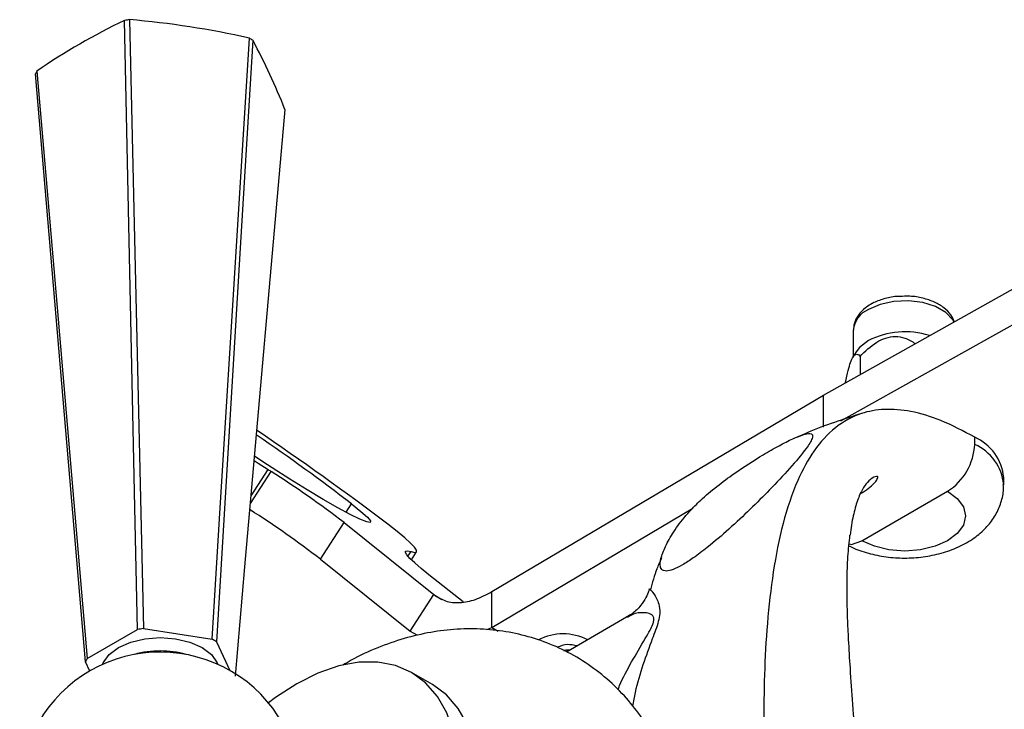
# Model space of a CAD drawing. Units: millimetres. Extents: x 5 to 995, y 5 to 995.
# Drawn here: x 797 to 827, y 140 to 161 of the extents above; entities that cross this region are included whole.
import ezdxf

# ---------------------------------------------------------------- set-up
doc = ezdxf.new("R2010")
doc.units = ezdxf.units.MM

msp = doc.modelspace()

# ---------------------------------------------------------------- linework, layer by layer
at = {"color": 7, "linetype": 'Continuous', "lineweight": 25}
for p, q in [((821.065, 149.274), (831.457, 155.106)), ((821.598, 148.485), (831.457, 154.017)), ((822.554, 152.064), (822.505, 152.038)), ((821.977, 151.245), (821.977, 150.446)), ((822.065, 150.591), (821.965, 150.425)), ((822.183, 150.452), (822.183, 149.902)), ((810.964, 143.276), (821.065, 149.274)), ((821.065, 148.296), (821.065, 149.274)), ((825.677, 147.768), (825.677, 147.986)), ((826.561, 146.537), (826.561, 146.755)), ((822.236, 144.829), (824.852, 146.339)), ((810.964, 142.187), (817.085, 145.822)), ((805.737, 144.266), (806.459, 145.383)), ((806.459, 145.383), (809.193, 143.185)), ((808.512, 144.244), (808.671, 144.49)), ((805.737, 144.266), (808.471, 142.069)), ((810.086, 142.965), (809.041, 143.793)), ((808.471, 142.069), (809.193, 143.185)), ((810.964, 142.187), (810.964, 143.276)), ((815.07, 142.495), (813.234, 141.435)), ((798.631, 141.237), (800.162, 142.121)), ((800.346, 142.15), (802.439, 141.826)), ((808.471, 142.069), (808.675, 141.961)), ((810.813, 142.117), (810.964, 142.187)), ((802.574, 141.748), (802.981, 140.871)), ((798.709, 140.856), (798.581, 141.131)), ((809.154, 140.445), (808.518, 140.812))]:
    msp.add_line(p, q, dxfattribs=at)
at = {"color": 8, "linetype": 'Continuous', "lineweight": 25}
for p, q in [((803.609, 145.966), (804.24, 146.941)), ((803.63, 146.202), (804.146, 147.001)), ((806.521, 145.697), (806.688, 145.955)), ((808.407, 144.354), (808.5, 144.498)), ((809.193, 143.185), (809.441, 143.042)), ((810.964, 142.187), (811.156, 142.076))]:
    msp.add_line(p, q, dxfattribs=at)
at = {"color": 7, "linetype": 'Continuous', "lineweight": 25, "flags": 128}
for points in [[(800.162, 142.121), (800.085, 145.841), (799.773, 160.7)], [(799.916, 160.722), (800.06, 154.48), (800.346, 142.15)], [(802.439, 141.826), (802.667, 145.496), (803.574, 160.156)], [(803.679, 160.095), (803.308, 153.93), (802.574, 141.748)], [(798.581, 141.131), (798.276, 144.723), (797.056, 159.071)], [(797.094, 159.154), (797.611, 153.132), (798.631, 141.237)], [(803.149, 140.702), (803.44, 144.033), (804.66, 157.984)], [(822.436, 150.932), (822.169, 150.726), (822.065, 150.591)], [(804.269, 147.054), (803.985, 147.239), (803.728, 147.407)], [(803.723, 147.277), (803.843, 147.199), (804.146, 147.001)], [(806.688, 145.955), (806.974, 145.726), (807.169, 145.55), (807.264, 145.436), (807.258, 145.386), (807.149, 145.403), (806.941, 145.486), (806.643, 145.633), (806.266, 145.836), (805.823, 146.091), (805.33, 146.386), (804.806, 146.711), (804.269, 147.054)], [(824.852, 146.339), (825.146, 146.118), (825.331, 145.861), (825.394, 145.584), (825.331, 145.308), (825.146, 145.05), (824.852, 144.829), (824.469, 144.659), (824.023, 144.553), (823.544, 144.516), (823.065, 144.553), (822.619, 144.659), (822.236, 144.829)], [(808.5, 144.498), (808.614, 144.474), (808.669, 144.488), (808.666, 144.54), (808.604, 144.63), (808.484, 144.756), (808.307, 144.916), (808.077, 145.109), (807.796, 145.33)], [(809.041, 143.793), (808.804, 143.986), (808.612, 144.151), (808.468, 144.288), (808.373, 144.395), (808.328, 144.47), (808.335, 144.512), (808.392, 144.522), (808.5, 144.498)], [(799.099, 141.057), (799.119, 141.104), (799.299, 141.355), (799.585, 141.57), (799.958, 141.735), (800.392, 141.839), (800.858, 141.875), (801.324, 141.839), (801.758, 141.735), (802.131, 141.57), (802.417, 141.355), (802.596, 141.104), (802.617, 141.057)], [(809.968, 137.607), (809.925, 138.329), (809.799, 138.989), (809.591, 139.577), (809.305, 140.082), (808.945, 140.496), (808.518, 140.812), (808.031, 141.024), (807.493, 141.128), (806.912, 141.124), (806.299, 141.01), (805.664, 140.789), (805.018, 140.465), (804.372, 140.044), (804.158, 139.882)], [(810.604, 137.24), (810.562, 137.961), (810.435, 138.622), (810.227, 139.209), (809.941, 139.715), (809.581, 140.129), (809.154, 140.444), (809.154, 140.445)]]:
    msp.add_lwpolyline(points, dxfattribs=at)
at = {"color": 8, "linetype": 'Continuous', "lineweight": 25, "flags": 128}
for points in [[(825.044, 151.507), (825.012, 151.562), (824.798, 151.787), (824.483, 151.97), (824.092, 152.093), (823.656, 152.148), (823.211, 152.129), (822.793, 152.039), (822.436, 151.885)], [(821.851, 144.733), (821.92, 144.719), (822.236, 144.829)]]:
    msp.add_lwpolyline(points, dxfattribs=at)
at = {"color": 7, "linetype": 'Continuous', "lineweight": 25}
for centre, radius, start, end in [((808.658, 142.216), 20.509, 115.6738, 124.3209), ((800.813, 154.451), 6.335, 98.1365, 99.4496), ((797.754, 134.638), 26.174, 77.1518, 85.2621), ((801.781, 156.928), 3.693, 59.0618, 60.9435), ((784.567, 149.941), 21.642, 21.815, 27.9819), ((798.505, 158.449), 1.576, 153.4421, 156.761), ((823.552, 148.766), 2.437, 72.2501, 117.242), ((752.311, 72.16), 91.828, 52.82679, 55.88975), ((764.279, 90.491), 69.82, 52.59761, 55.51206), ((825.067, 146.615), 1.501, 5.3293, 65.9908), ((823.886, 147.85), 1.793, 302.6055, 357.3945), ((841.537, 204.516), 68.6, 236.97223, 237.06496), ((788.281, 121.843), 29.741, 52.3242, 57.5501), ((787.752, 120.986), 29.418, 52.3124, 57.4161), ((800.831, 138.408), 3.773, 97.3791, 100.207), ((813.133, 140.319), 1.669, 63.2867, 116.7106), ((801.407, 139.884), 2.199, 57.9764, 62.029), ((800.858, 137.151), 4.283, 359.297, 180), ((800.858, 138.477), 2.99, 74.7052, 105.2948), ((799.456, 140.789), 0.94, 151.5286, 158.6745)]:
    msp.add_arc(centre, radius, start, end, dxfattribs=at)
at = {"color": 8, "linetype": 'Continuous', "lineweight": 25}
for centre, radius, start, end in [((822.749, 151.176), 0.774, 113.7953, 174.8845), ((825.065, 146.396), 1.503, 5.578, 65.9681)]:
    msp.add_arc(centre, radius, start, end, dxfattribs=at)
at = {"color": 7, "linetype": 'Continuous', "lineweight": 25}
for points, knots in [([(823.479, 152.282), (823.417, 152.282), (823.219, 152.283), (822.903, 152.212), (822.664, 152.125), (822.559, 152.067), (822.554, 152.064)], [0, 0, 0, 0, 0.184822, 0.592221, 0.982236, 1, 1, 1, 1]), ([(825.055, 151.513), (825.023, 151.585), (824.953, 151.744), (824.744, 151.944), (824.457, 152.118), (824.1, 152.236), (823.762, 152.294), (823.553, 152.285), (823.479, 152.282)], [0, 0, 0, 0, 0.142978, 0.31606, 0.502106, 0.697344, 0.893523, 1, 1, 1, 1]), ([(822.505, 152.038), (822.45, 152.003), (822.304, 151.91), (822.125, 151.722), (821.996, 151.484), (821.988, 151.32), (821.985, 151.248)], [0, 0, 0, 0, 0.185458, 0.490793, 0.775574, 1, 1, 1, 1]), ([(822.183, 150.452), (822.341, 150.609), (822.569, 150.834), (822.961, 151.027), (823.267, 151.074), (823.588, 151.018), (823.765, 150.907), (823.864, 150.845)], [0, 0, 0, 0, 0.336664, 0.484652, 0.633908, 0.794191, 1, 1, 1, 1]), ([(821.743, 149.655), (821.768, 149.782), (821.811, 150.008), (821.894, 150.282), (821.976, 150.46), (822.073, 150.543), (822.139, 150.504), (822.178, 150.458), (822.183, 150.452)], [0, 0, 0, 0, 0.197443, 0.348732, 0.501316, 0.665175, 0.95459, 1, 1, 1, 1]), ([(825.677, 147.986), (825.333, 148.169), (824.676, 148.519), (823.747, 148.797), (822.927, 148.867), (822.136, 148.724), (821.399, 148.312), (820.758, 147.6), (820.224, 146.614), (819.811, 145.363), (819.52, 143.889), (819.346, 142.335), (819.26, 140.78), (819.252, 139.742), (819.248, 139.24)], [0, 0, 0, 0, 0.0734282, 0.1401451, 0.2022622, 0.2617582, 0.3397712, 0.4188054, 0.5001789, 0.6010313, 0.7041263, 0.807079, 0.9068496, 1, 1, 1, 1]), ([(822.234, 148.71), (821.677, 148.535), (821.013, 148.326), (820.382, 148.034), (820.28, 147.987)], [0, 0, 0, 0, 0.838173, 1, 1, 1, 1]), ([(816.775, 144.094), (816.882, 144.16), (817.123, 144.31), (817.627, 144.695), (818.217, 145.203), (818.844, 145.793), (819.462, 146.413), (820.053, 147.044), (820.516, 147.589), (820.744, 147.946), (820.744, 148.102), (820.551, 148.11), (820.183, 147.968), (819.717, 147.733), (819.127, 147.395), (818.481, 146.981), (817.814, 146.492), (817.335, 146.084), (816.896, 145.638), (816.552, 145.193), (816.29, 144.749), (816.125, 144.365), (816.075, 144.098), (816.124, 143.941), (816.248, 143.89), (816.464, 143.931), (816.672, 144.04), (816.775, 144.094)], [0, 0, 0, 0, 0.0213962, 0.0479245, 0.0925147, 0.1412487, 0.1910615, 0.2488152, 0.3079062, 0.3457393, 0.3746665, 0.4036362, 0.4452707, 0.4789781, 0.5136156, 0.5713779, 0.6042309, 0.6374197, 0.66553, 0.716091, 0.7731328, 0.8313482, 0.8841843, 0.9179961, 0.952856, 0.9765262, 1, 1, 1, 1]), ([(822.191, 146.261), (822.277, 146.318), (822.532, 146.484), (822.714, 146.691), (822.743, 146.818), (822.545, 146.753), (822.356, 146.572), (822.177, 146.268), (822.03, 145.845), (821.933, 145.42), (821.893, 145.106), (821.879, 145.002)], [0, 0, 0, 0, 0.070174, 0.208738, 0.303878, 0.424915, 0.550905, 0.680557, 0.80599, 0.935372, 1, 1, 1, 1]), ([(821.846, 144.673), (821.874, 144.658), (822.057, 144.563), (822.432, 144.439), (822.975, 144.326), (823.541, 144.29), (824.109, 144.326), (824.665, 144.438), (825.193, 144.628), (825.651, 144.888), (826.019, 145.205), (826.292, 145.554), (826.471, 145.938), (826.561, 146.275), (826.551, 146.478), (826.547, 146.543)], [0, 0, 0, 0, 0.01642, 0.106146, 0.196103, 0.285987, 0.376154, 0.467389, 0.560663, 0.656865, 0.739364, 0.817337, 0.892146, 0.965363, 1, 1, 1, 1]), ([(822.094, 137.253), (822.083, 137.696), (822.061, 138.559), (821.967, 139.794), (821.89, 140.873), (821.836, 141.746), (821.806, 142.407), (821.789, 143.011), (821.786, 143.64), (821.808, 144.364), (821.853, 144.788), (821.876, 145.002)], [0, 0, 0, 0, 0.163501, 0.318462, 0.453839, 0.56381, 0.645939, 0.705466, 0.798002, 0.897996, 1, 1, 1, 1]), ([(816.137, 144.307), (816.086, 144.197), (815.943, 143.889), (815.854, 143.549), (815.797, 143.331)], [0, 0, 0, 0, 0.358874, 1, 1, 1, 1]), ([(815.76, 143.349), (815.755, 143.33), (815.74, 143.277), (815.664, 143.091), (815.5, 142.845), (815.292, 142.626), (815.126, 142.539), (815.07, 142.51)], [0, 0, 0, 0, 0.122124, 0.333042, 0.580161, 0.858569, 1, 1, 1, 1]), ([(815.76, 143.349), (815.76, 143.355), (815.757, 143.373), (815.78, 143.348), (815.796, 143.331)], [0, 0, 0, 0, 0.309927, 1, 1, 1, 1]), ([(816.277, 138.028), (816.269, 138.051), (816.175, 138.328), (815.919, 138.824), (815.505, 139.498), (814.998, 140.125), (814.407, 140.692), (813.736, 141.182), (813.02, 141.572), (812.269, 141.862), (811.494, 142.052), (810.703, 142.146), (809.901, 142.144), (809.093, 142.048), (808.282, 141.859), (807.472, 141.571), (806.848, 141.293), (806.508, 141.085), (806.424, 141.035)], [0, 0, 0, 0, 0.006099, 0.07475, 0.141851, 0.207808, 0.279334, 0.349268, 0.417896, 0.485659, 0.552938, 0.620242, 0.688102, 0.757073, 0.827699, 0.90045, 0.975593, 1, 1, 1, 1]), ([(813.562, 141.624), (813.463, 141.644), (813.239, 141.687), (813.057, 141.617), (812.955, 141.578)], [0, 0, 0, 0, 0.442307, 1, 1, 1, 1]), ([(813.157, 141.473), (813.204, 141.493), (813.257, 141.515), (813.323, 141.493), (813.33, 141.49)], [0, 0, 0, 0, 0.896206, 1, 1, 1, 1])]:
    msp.add_open_spline(points, degree=3, knots=knots, dxfattribs=at)
msp.add_open_spline([(809.193, 143.185), (809.309, 143.112), (809.54, 142.964), (809.978, 142.924), (810.458, 143.011), (810.795, 143.187), (810.964, 143.276)], degree=3, dxfattribs=at)
at = {"color": 8, "linetype": 'Continuous', "lineweight": 25}
for points, knots in [([(815.796, 143.331), (815.806, 143.325), (815.837, 143.304), (815.952, 143.147), (816.057, 142.902), (816.098, 142.672), (816.029, 142.3), (815.823, 141.764), (815.559, 141.044), (815.351, 140.354), (815.277, 139.924), (815.253, 139.784)], [0, 0, 0, 0, 0.100126, 0.300519, 0.388491, 0.481211, 0.537817, 0.640022, 0.783093, 0.928809, 1, 1, 1, 1]), ([(814.807, 140.283), (814.823, 140.325), (814.937, 140.614), (815.219, 141.136), (815.548, 141.693), (815.773, 142.077), (815.865, 142.265), (815.899, 142.385), (815.902, 142.477), (815.868, 142.549), (815.774, 142.613), (815.551, 142.65), (815.291, 142.619), (815.135, 142.516), (815.086, 142.483)], [0, 0, 0, 0, 0.027842, 0.188633, 0.351585, 0.408366, 0.448869, 0.476918, 0.495258, 0.534958, 0.581958, 0.675811, 0.897452, 1, 1, 1, 1])]:
    msp.add_open_spline(points, degree=3, knots=knots, dxfattribs=at)

doc.saveas('drawing.dxf')
